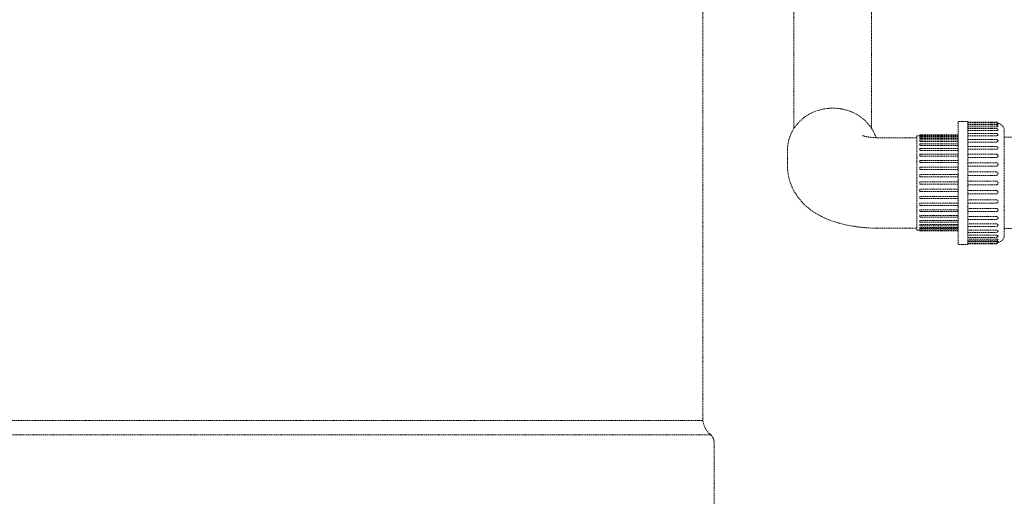
# Model space of a CAD drawing. Units: millimetres. Extents: x -18669 to 2344, y -9103 to 5756.
# Drawn here: x -4921 to -4123, y 416 to 803 of the extents above; entities that cross this region are included whole.
import ezdxf

# ---------------------------------------------------------------- set-up
doc = ezdxf.new("R2010")
doc.units = ezdxf.units.MM
doc.header["$LTSCALE"] = 0.02
doc.header["$MEASUREMENT"] = 0
doc.linetypes.add('AUSGEZOGEN', pattern=[0])
doc.linetypes.add('VERDECKT', pattern=[0.375, 0.25, -0.125])
doc.layers.add('INOWA', color=7, linetype='AUSGEZOGEN', lineweight=15)

# ---------------------------------------------------------------- blocks, each defined once
blk = doc.blocks.new('A$C369f0eb0')
at = {"linetype": 'VERDECKT', "lineweight": 9, "ltscale": 200, "extrusion": (0, 1, 0)}
for p, q in [((3785.68, 5175.74), (3785.68, 4359.98)), ((3859.3, 4713.75), (3859.3, 4596.68)), ((3922.3, 4713.75), (3922.3, 4596.99)), ((3992.4, 4602.56), (3992.4, 4552.71)), ((4000.4, 4602.56), (3992.4, 4602.56)), ((4000.4, 4602.56), (4000.4, 4552.71)), ((4000.4, 4602.06), (4023.4, 4602.06)), ((4000.4, 4601.47), (4023.4, 4601.47)), ((4000.4, 4600.22), (4023.4, 4600.22)), ((4000.4, 4599.71), (4023.4, 4599.71)), ((4000.4, 4598.23), (4023.4, 4598.23)), ((4000.4, 4596.84), (4023.4, 4596.84)), ((3927.7, 4589.4), (3958.9, 4589.4)), ((3958.9, 4590.96), (3958.9, 4552.71)), ((3961.4, 4590.96), (3958.9, 4590.96)), ((3961.4, 4591.66), (3961.4, 4591.19)), ((3961.4, 4591.66), (3992.4, 4591.66)), ((3961.4, 4591.19), (3961.4, 4590.32)), ((3961.4, 4591.19), (3992.4, 4591.19)), ((3961.4, 4590.32), (3991.9, 4590.32)), ((3961.4, 4589.8), (3961.4, 4588.78)), ((3961.4, 4589.8), (3992.4, 4589.8)), ((3961.4, 4588.78), (3991.9, 4588.78)), ((4000.4, 4595.12), (4023.4, 4595.12)), ((4000.4, 4592.92), (4023.4, 4592.92)), ((4000.4, 4590.97), (4023.4, 4590.97)), ((4000.4, 4588.04), (4023.4, 4588.04)), ((4029.9, 4595.06), (4029.9, 4552.71)), ((4029.9, 4589.71), (4057.9, 4589.71)), ((3961.4, 4587.52), (3961.4, 4586.34)), ((3961.4, 4587.52), (3992.4, 4587.52)), ((3961.4, 4586.34), (3991.9, 4586.34)), ((3961.4, 4584.41), (3961.4, 4583.08)), ((3961.4, 4584.41), (3992.4, 4584.41)), ((3961.4, 4583.08), (3991.9, 4583.08)), ((3961.4, 4580.54), (3961.4, 4579.07)), ((3961.4, 4580.54), (3992.4, 4580.54)), ((4000.4, 4585.87), (4023.4, 4585.87)), ((4000.4, 4582.33), (4023.4, 4582.33)), ((3854.2, 4566.64), (3854.2, 4579.41)), ((3961.4, 4579.07), (3991.9, 4579.07)), ((3961.4, 4576.01), (3961.4, 4574.41)), ((3961.4, 4576.01), (3992.4, 4576.01)), ((3961.4, 4574.41), (3991.9, 4574.41)), ((4000.4, 4579.96), (4023.4, 4579.96)), ((4000.4, 4575.93), (4023.4, 4575.93)), ((4000.4, 4573.38), (4023.4, 4573.38)), ((3961.4, 4570.93), (3961.4, 4569.21)), ((3961.4, 4570.93), (3992.4, 4570.93)), ((3961.4, 4569.21), (3991.9, 4569.21)), ((3961.4, 4565.43), (3961.4, 4563.61)), ((3961.4, 4565.43), (3992.4, 4565.43)), ((4023.4, 4568.99), (4000.4, 4568.99)), ((4000.4, 4566.29), (4023.4, 4566.29)), ((3961.4, 4563.61), (3991.9, 4563.61)), ((3991.9, 4559.63), (3961.4, 4559.63)), ((3961.4, 4559.63), (3961.4, 4557.74)), ((3961.4, 4557.74), (3991.9, 4557.74)), ((4023.4, 4561.67), (4000.4, 4561.67)), ((4000.4, 4558.86), (4023.4, 4558.86)), ((3958.9, 4552.71), (3958.9, 4514.46)), ((3991.9, 4553.66), (3961.4, 4553.66)), ((3961.4, 4553.66), (3961.4, 4551.75)), ((3961.4, 4551.75), (3991.9, 4551.75)), ((3992.4, 4552.71), (3992.4, 4502.86)), ((4023.4, 4554.13), (4000.4, 4554.13)), ((4000.4, 4552.71), (4000.4, 4502.86)), ((4000.4, 4551.28), (4023.4, 4551.28)), ((4029.9, 4552.71), (4029.9, 4510.36)), ((3991.9, 4547.67), (3961.4, 4547.67)), ((3961.4, 4547.67), (3961.4, 4545.78)), ((3961.4, 4545.78), (3991.9, 4545.78)), ((3991.9, 4541.8), (3961.4, 4541.8)), ((3961.4, 4541.8), (3961.4, 4539.98)), ((4023.4, 4546.55), (4000.4, 4546.55)), ((4000.4, 4543.74), (4023.4, 4543.74)), ((3961.4, 4539.98), (3992.4, 4539.98)), ((3991.9, 4536.2), (3961.4, 4536.2)), ((3961.4, 4536.2), (3961.4, 4534.48)), ((3961.4, 4534.48), (3992.4, 4534.48)), ((4023.4, 4539.12), (4000.4, 4539.12)), ((4000.4, 4536.42), (4023.4, 4536.42)), ((3991.9, 4531), (3961.4, 4531)), ((3961.4, 4531), (3961.4, 4529.4)), ((3961.4, 4529.4), (3992.4, 4529.4)), ((3991.9, 4526.34), (3961.4, 4526.34)), ((3961.4, 4526.34), (3961.4, 4524.87)), ((3961.4, 4524.87), (3992.4, 4524.87)), ((4023.4, 4532.03), (4000.4, 4532.03)), ((4000.4, 4529.48), (4023.4, 4529.48)), ((4023.4, 4525.45), (4000.4, 4525.45)), ((3991.9, 4522.33), (3961.4, 4522.33)), ((3961.4, 4522.33), (3961.4, 4521)), ((3961.4, 4521), (3992.4, 4521)), ((3991.9, 4519.07), (3961.4, 4519.07)), ((3961.4, 4519.07), (3961.4, 4517.89)), ((3961.4, 4517.89), (3992.4, 4517.89)), ((3991.9, 4516.63), (3961.4, 4516.63)), ((3961.4, 4516.63), (3961.4, 4515.61)), ((4000.4, 4523.08), (4023.4, 4523.08)), ((4023.4, 4519.54), (4000.4, 4519.54)), ((4000.4, 4517.37), (4023.4, 4517.37)), ((3927.7, 4516), (3958.9, 4516)), ((3961.4, 4514.46), (3958.9, 4514.46)), ((3961.4, 4515.61), (3992.4, 4515.61)), ((3991.9, 4515.09), (3961.4, 4515.09)), ((3961.4, 4515.09), (3961.4, 4514.22)), ((3961.4, 4514.22), (3961.4, 4513.76)), ((3961.4, 4514.22), (3992.4, 4514.22)), ((3961.4, 4513.76), (3992.4, 4513.76)), ((4023.4, 4514.44), (4000.4, 4514.44)), ((4000.4, 4512.49), (4023.4, 4512.49)), ((4023.4, 4510.29), (4000.4, 4510.29)), ((4000.4, 4508.57), (4023.4, 4508.57)), ((4029.9, 4515.71), (4057.9, 4515.71)), ((4000.4, 4502.86), (3992.4, 4502.86)), ((4023.4, 4507.18), (4000.4, 4507.18)), ((4000.4, 4505.7), (4023.4, 4505.7)), ((4023.4, 4505.19), (4000.4, 4505.19)), ((4000.4, 4503.94), (4023.4, 4503.94)), ((4000.4, 4503.36), (4023.4, 4503.36)), ((2985.68, 4359.98), (3785.68, 4359.98)), ((2979.27, 4348.47), (3792.09, 4348.47)), ((3794.68, 4341.55), (3794.68, 4292.55))]:
    blk.add_line(p, q, dxfattribs=at)
at = {"linetype": 'VERDECKT', "lineweight": 9, "ltscale": 200, "extrusion": (0, 0, -1)}
for centre, radius, start, end in [((-4023.4, 4600.56), 1.5, 90, 163.49303), ((-4023.4, 4599.97), 1.5, 90, 163.27263), ((-4023.4, 4598.21), 1.5, 90, 162.57928), ((-4023.4, 4595.34), 1.5, 90, 161.30362), ((-4023.9, 4595.06), 6, 98.99585, 180), ((-4023.4, 4591.42), 1.5, 90, 159.20923), ((-4023.4, 4586.54), 1.5, 90, 155.7929), ((-4023.4, 4580.83), 1.5, 90, 149.83825), ((-4023.4, 4574.43), 1.5, 90, 137.38704), ((-4023.4, 4530.98), 1.5, 222.61296, 270), ((-4023.4, 4524.58), 1.5, 210.16175, 270), ((-4023.4, 4518.87), 1.5, 204.2071, 270), ((-4023.4, 4513.99), 1.5, 200.79077, 270), ((-4023.4, 4510.07), 1.5, 198.69638, 270), ((-4023.9, 4510.36), 6, 180, 261.00415), ((-4023.4, 4507.2), 1.5, 197.42072, 270), ((-4023.4, 4505.44), 1.5, 196.72737, 270), ((-4023.4, 4504.86), 1.5, 196.50697, 270), ((-3802.41, 4361.75), 16.82, 307.85965, 353.9821), ((-3785.7, 4342.13), 9, 135.21671, 183.6996)]:
    blk.add_arc(centre, radius, start, end, dxfattribs=at)
blk.add_ellipse((3890.9, 4579.41), major_axis=(-36.7, 0), ratio=0.925467, start_param=0, end_param=2.842199, dxfattribs=at)
at = {"linetype": 'VERDECKT', "lineweight": 9, "ltscale": 200}
for points, knots in [([(4023.4, 4600.22), (4023.56, 4600.22), (4023.74, 4600.22), (4023.9, 4600.23), (4023.9, 4600.23), (4023.9, 4600.23)], [0, 0, 0, 0, 0.4883273, 0.4883273, 0.4886395, 0.4886395, 0.4886395, 0.4886395]), ([(4023.4, 4598.23), (4023.56, 4598.23), (4023.74, 4598.24), (4023.9, 4598.26), (4023.9, 4598.26), (4023.9, 4598.26)], [0, 0, 0, 0, 0.4883273, 0.4883273, 0.4886395, 0.4886395, 0.4886395, 0.4886395]), ([(4023.9, 4600.23), (4023.91, 4600.23), (4023.91, 4600.23), (4023.98, 4600.24), (4024.05, 4600.24), (4024.17, 4600.25), (4024.24, 4600.26), (4024.36, 4600.27), (4024.42, 4600.27), (4024.51, 4600.28), (4024.54, 4600.28), (4024.6, 4600.29), (4024.63, 4600.3), (4024.71, 4600.31), (4024.76, 4600.32), (4024.82, 4600.35), (4024.84, 4600.37), (4024.84, 4600.39), (4024.84, 4600.39), (4024.83, 4600.4)], [2.675592, 2.675592, 2.675592, 2.675592, 2.697534, 2.697534, 2.887246, 2.887246, 3.111523, 3.111523, 3.335799, 3.335799, 3.483176, 3.483176, 3.630552, 3.630552, 3.969449, 3.969449, 4.308347, 4.308347, 4.374867, 4.374867, 4.374867, 4.374867]), ([(4023.9, 4598.26), (4023.91, 4598.26), (4023.91, 4598.26), (4023.98, 4598.27), (4024.05, 4598.28), (4024.17, 4598.3), (4024.24, 4598.31), (4024.36, 4598.34), (4024.42, 4598.35), (4024.51, 4598.37), (4024.54, 4598.38), (4024.6, 4598.4), (4024.63, 4598.42), (4024.71, 4598.45), (4024.76, 4598.48), (4024.82, 4598.55), (4024.84, 4598.58), (4024.84, 4598.63), (4024.83, 4598.65), (4024.83, 4598.66)], [2.675592, 2.675592, 2.675592, 2.675592, 2.697534, 2.697534, 2.887246, 2.887246, 3.111523, 3.111523, 3.335799, 3.335799, 3.483176, 3.483176, 3.630552, 3.630552, 3.969449, 3.969449, 4.308347, 4.308347, 4.443378, 4.443378, 4.443378, 4.443378]), ([(4024.47, 4601.02), (4024.47, 4601.02), (4024.47, 4601.02), (4024.51, 4601.02), (4024.54, 4601.01), (4024.6, 4601.01), (4024.63, 4601), (4024.71, 4601), (4024.76, 4600.99), (4024.82, 4600.98), (4024.84, 4600.98), (4024.84, 4600.98)], [3.3261763, 3.3261763, 3.3261763, 3.3261763, 3.3357995, 3.3357995, 3.4831756, 3.4831756, 3.6305517, 3.6305517, 3.9694494, 3.9694494, 4.3083472, 4.3083472, 4.3083472, 4.3083472]), ([(3927.7, 4589.4), (3926.11, 4589.4), (3924.52, 4589.47), (3921.57, 4589.7), (3920.2, 4589.87), (3917.93, 4590.24), (3916.99, 4590.44), (3915.62, 4590.79), (3915.14, 4590.94), (3914.68, 4591.1), (3914.58, 4591.14), (3914.58, 4591.14)], [0, 0, 0, 0, 0.2084839, 0.2084839, 0.4093915, 0.4093915, 0.5895711, 0.5895711, 0.7438375, 0.7438375, 0.842911, 0.842911, 0.842911, 0.842911]), ([(4023.4, 4595.12), (4023.56, 4595.12), (4023.74, 4595.14), (4023.9, 4595.17), (4023.9, 4595.17), (4023.9, 4595.17)], [0, 0, 0, 0, 0.4883273, 0.4883273, 0.4886395, 0.4886395, 0.4886395, 0.4886395]), ([(4023.4, 4590.97), (4023.56, 4590.97), (4023.74, 4590.99), (4023.9, 4591.02), (4023.9, 4591.02), (4023.9, 4591.02)], [0, 0, 0, 0, 0.4883273, 0.4883273, 0.4886395, 0.4886395, 0.4886395, 0.4886395]), ([(4023.9, 4595.17), (4023.91, 4595.17), (4023.91, 4595.17), (4023.98, 4595.18), (4024.05, 4595.19), (4024.17, 4595.22), (4024.24, 4595.24), (4024.36, 4595.28), (4024.42, 4595.3), (4024.51, 4595.34), (4024.54, 4595.36), (4024.6, 4595.39), (4024.63, 4595.41), (4024.71, 4595.47), (4024.76, 4595.51), (4024.82, 4595.61), (4024.84, 4595.67), (4024.84, 4595.75), (4024.83, 4595.79), (4024.82, 4595.82)], [2.675592, 2.675592, 2.675592, 2.675592, 2.697534, 2.697534, 2.887246, 2.887246, 3.111523, 3.111523, 3.335799, 3.335799, 3.483176, 3.483176, 3.630552, 3.630552, 3.969449, 3.969449, 4.308347, 4.308347, 4.518774, 4.518774, 4.518774, 4.518774]), ([(4023.9, 4591.02), (4023.91, 4591.03), (4023.91, 4591.03), (4023.98, 4591.05), (4024.05, 4591.06), (4024.17, 4591.1), (4024.24, 4591.13), (4024.36, 4591.18), (4024.42, 4591.21), (4024.51, 4591.26), (4024.54, 4591.28), (4024.6, 4591.33), (4024.63, 4591.35), (4024.71, 4591.43), (4024.76, 4591.49), (4024.82, 4591.62), (4024.84, 4591.69), (4024.84, 4591.82), (4024.82, 4591.88), (4024.8, 4591.95)], [2.675592, 2.675592, 2.675592, 2.675592, 2.697534, 2.697534, 2.887246, 2.887246, 3.111523, 3.111523, 3.335799, 3.335799, 3.483176, 3.483176, 3.630552, 3.630552, 3.969449, 3.969449, 4.308347, 4.308347, 4.608282, 4.608282, 4.608282, 4.608282]), ([(4023.4, 4585.87), (4023.56, 4585.87), (4023.74, 4585.9), (4023.9, 4585.94), (4023.9, 4585.94), (4023.9, 4585.94)], [0, 0, 0, 0, 0.4883273, 0.4883273, 0.4886395, 0.4886395, 0.4886395, 0.4886395]), ([(4023.9, 4585.94), (4023.91, 4585.94), (4023.91, 4585.94), (4023.98, 4585.97), (4024.05, 4585.99), (4024.17, 4586.03), (4024.24, 4586.06), (4024.36, 4586.13), (4024.42, 4586.17), (4024.51, 4586.23), (4024.54, 4586.26), (4024.6, 4586.31), (4024.63, 4586.34), (4024.71, 4586.44), (4024.76, 4586.51), (4024.82, 4586.68), (4024.84, 4586.76), (4024.84, 4586.92), (4024.82, 4587.01), (4024.78, 4587.12), (4024.77, 4587.14), (4024.77, 4587.16)], [2.675592, 2.675592, 2.675592, 2.675592, 2.697534, 2.697534, 2.887246, 2.887246, 3.111523, 3.111523, 3.335799, 3.335799, 3.483176, 3.483176, 3.630552, 3.630552, 3.969449, 3.969449, 4.308347, 4.308347, 4.647245, 4.647245, 4.725399, 4.725399, 4.725399, 4.725399]), ([(4023.9, 4580.04), (4023.91, 4580.04), (4023.91, 4580.04), (4023.98, 4580.07), (4024.05, 4580.09), (4024.17, 4580.14), (4024.24, 4580.18), (4024.36, 4580.26), (4024.42, 4580.3), (4024.51, 4580.37), (4024.54, 4580.4), (4024.6, 4580.47), (4024.63, 4580.51), (4024.71, 4580.62), (4024.76, 4580.7), (4024.82, 4580.89), (4024.84, 4580.99), (4024.84, 4581.17), (4024.82, 4581.27), (4024.77, 4581.44), (4024.73, 4581.52), (4024.69, 4581.58)], [2.675592, 2.675592, 2.675592, 2.675592, 2.697534, 2.697534, 2.887246, 2.887246, 3.111523, 3.111523, 3.335799, 3.335799, 3.483176, 3.483176, 3.630552, 3.630552, 3.969449, 3.969449, 4.308347, 4.308347, 4.647245, 4.647245, 4.903381, 4.903381, 4.903381, 4.903381]), ([(4023.4, 4579.96), (4023.56, 4579.96), (4023.74, 4579.99), (4023.9, 4580.04), (4023.9, 4580.04), (4023.9, 4580.04)], [0, 0, 0, 0, 0.4883273, 0.4883273, 0.4886395, 0.4886395, 0.4886395, 0.4886395]), ([(4023.4, 4573.38), (4023.56, 4573.38), (4023.74, 4573.41), (4023.9, 4573.46), (4023.9, 4573.46), (4023.9, 4573.46)], [0, 0, 0, 0, 0.4883273, 0.4883273, 0.4886395, 0.4886395, 0.4886395, 0.4886395]), ([(4023.9, 4573.46), (4023.91, 4573.46), (4023.91, 4573.47), (4023.98, 4573.49), (4024.05, 4573.52), (4024.17, 4573.58), (4024.24, 4573.62), (4024.36, 4573.71), (4024.42, 4573.76), (4024.51, 4573.83), (4024.54, 4573.87), (4024.6, 4573.95), (4024.63, 4573.98), (4024.71, 4574.11), (4024.76, 4574.21), (4024.82, 4574.41), (4024.84, 4574.52), (4024.84, 4574.72), (4024.82, 4574.83), (4024.76, 4575.05), (4024.71, 4575.15), (4024.63, 4575.28), (4024.6, 4575.32), (4024.55, 4575.39), (4024.53, 4575.42), (4024.5, 4575.44)], [2.675592, 2.675592, 2.675592, 2.675592, 2.697534, 2.697534, 2.887246, 2.887246, 3.111523, 3.111523, 3.335799, 3.335799, 3.483176, 3.483176, 3.630552, 3.630552, 3.969449, 3.969449, 4.308347, 4.308347, 4.647245, 4.647245, 4.986143, 4.986143, 5.133519, 5.133519, 5.237811, 5.237811, 5.237811, 5.237811]), ([(3927.7, 4516), (3922.39, 4516), (3917.08, 4516.31), (3906.6, 4517.6), (3901.44, 4518.57), (3891.22, 4521.39), (3886.16, 4523.19), (3875.76, 4528.62), (3870.24, 4532.15), (3861.43, 4542.43), (3858.07, 4547.7), (3854.87, 4558.14), (3854.2, 4562.38), (3854.2, 4566.64)], [0, 0, 0, 0, 0.314159, 0.314159, 0.628319, 0.628319, 0.942478, 0.942478, 1.256637, 1.256637, 1.455471, 1.455471, 1.570796, 1.570796, 1.570796, 1.570796]), ([(4023.9, 4568.9), (4023.9, 4568.9), (4023.9, 4568.9), (4023.74, 4568.96), (4023.56, 4568.99), (4023.4, 4568.99)], [-4.7197539, -4.7197539, -4.7197539, -4.7197539, -4.7194416, -4.7194416, -4.2311143, -4.2311143, -4.2311143, -4.2311143]), ([(4023.4, 4566.29), (4023.56, 4566.29), (4023.74, 4566.32), (4023.9, 4566.38), (4023.9, 4566.38), (4023.9, 4566.38)], [0, 0, 0, 0, 0.4883273, 0.4883273, 0.4886395, 0.4886395, 0.4886395, 0.4886395]), ([(4023.9, 4566.38), (4023.91, 4566.38), (4023.91, 4566.38), (4023.98, 4566.41), (4024.05, 4566.44), (4024.17, 4566.5), (4024.24, 4566.54), (4024.36, 4566.64), (4024.42, 4566.69), (4024.51, 4566.78), (4024.54, 4566.82), (4024.6, 4566.9), (4024.63, 4566.94), (4024.71, 4567.07), (4024.76, 4567.18), (4024.82, 4567.4), (4024.84, 4567.52), (4024.84, 4567.73), (4024.82, 4567.85), (4024.76, 4568.08), (4024.71, 4568.19), (4024.63, 4568.32), (4024.6, 4568.37), (4024.54, 4568.45), (4024.51, 4568.49), (4024.42, 4568.58), (4024.36, 4568.64), (4024.24, 4568.73), (4024.17, 4568.78), (4024.05, 4568.84), (4023.98, 4568.87), (4023.91, 4568.9), (4023.91, 4568.9), (4023.9, 4568.9)], [2.675592, 2.675592, 2.675592, 2.675592, 2.697534, 2.697534, 2.887246, 2.887246, 3.111523, 3.111523, 3.335799, 3.335799, 3.483176, 3.483176, 3.630552, 3.630552, 3.969449, 3.969449, 4.308347, 4.308347, 4.647245, 4.647245, 4.986143, 4.986143, 5.133519, 5.133519, 5.280895, 5.280895, 5.505172, 5.505172, 5.729449, 5.729449, 5.91916, 5.91916, 5.941103, 5.941103, 5.941103, 5.941103]), ([(4023.9, 4561.58), (4023.9, 4561.58), (4023.9, 4561.58), (4023.74, 4561.64), (4023.56, 4561.67), (4023.4, 4561.67)], [-4.7197539, -4.7197539, -4.7197539, -4.7197539, -4.7194416, -4.7194416, -4.2311143, -4.2311143, -4.2311143, -4.2311143]), ([(4023.4, 4558.86), (4023.56, 4558.86), (4023.74, 4558.89), (4023.9, 4558.95), (4023.9, 4558.95), (4023.9, 4558.95)], [0, 0, 0, 0, 0.4883273, 0.4883273, 0.4886395, 0.4886395, 0.4886395, 0.4886395]), ([(4023.9, 4558.95), (4023.91, 4558.96), (4023.91, 4558.96), (4023.98, 4558.99), (4024.05, 4559.02), (4024.17, 4559.08), (4024.24, 4559.13), (4024.36, 4559.23), (4024.42, 4559.28), (4024.51, 4559.37), (4024.54, 4559.41), (4024.6, 4559.5), (4024.63, 4559.54), (4024.71, 4559.68), (4024.76, 4559.79), (4024.82, 4560.02), (4024.84, 4560.15), (4024.84, 4560.37), (4024.82, 4560.49), (4024.76, 4560.72), (4024.71, 4560.84), (4024.63, 4560.98), (4024.6, 4561.02), (4024.54, 4561.11), (4024.51, 4561.15), (4024.42, 4561.24), (4024.36, 4561.3), (4024.24, 4561.4), (4024.17, 4561.45), (4024.05, 4561.52), (4023.98, 4561.55), (4023.91, 4561.57), (4023.91, 4561.58), (4023.9, 4561.58)], [2.675592, 2.675592, 2.675592, 2.675592, 2.697534, 2.697534, 2.887246, 2.887246, 3.111523, 3.111523, 3.335799, 3.335799, 3.483176, 3.483176, 3.630552, 3.630552, 3.969449, 3.969449, 4.308347, 4.308347, 4.647245, 4.647245, 4.986143, 4.986143, 5.133519, 5.133519, 5.280895, 5.280895, 5.505172, 5.505172, 5.729449, 5.729449, 5.91916, 5.91916, 5.941103, 5.941103, 5.941103, 5.941103]), ([(4023.9, 4554.03), (4023.9, 4554.03), (4023.9, 4554.03), (4023.74, 4554.1), (4023.56, 4554.13), (4023.4, 4554.13)], [-4.7197539, -4.7197539, -4.7197539, -4.7197539, -4.7194416, -4.7194416, -4.2311143, -4.2311143, -4.2311143, -4.2311143]), ([(4023.4, 4551.28), (4023.56, 4551.28), (4023.74, 4551.31), (4023.9, 4551.38), (4023.9, 4551.38), (4023.9, 4551.38)], [0, 0, 0, 0, 0.4883273, 0.4883273, 0.4886395, 0.4886395, 0.4886395, 0.4886395]), ([(4023.9, 4551.38), (4023.91, 4551.38), (4023.91, 4551.38), (4023.98, 4551.41), (4024.05, 4551.44), (4024.17, 4551.51), (4024.24, 4551.55), (4024.36, 4551.65), (4024.42, 4551.71), (4024.51, 4551.8), (4024.54, 4551.85), (4024.6, 4551.93), (4024.63, 4551.98), (4024.71, 4552.12), (4024.76, 4552.23), (4024.82, 4552.47), (4024.84, 4552.59), (4024.84, 4552.82), (4024.82, 4552.94), (4024.76, 4553.18), (4024.71, 4553.29), (4024.63, 4553.43), (4024.6, 4553.48), (4024.54, 4553.56), (4024.51, 4553.61), (4024.42, 4553.7), (4024.36, 4553.76), (4024.24, 4553.86), (4024.17, 4553.9), (4024.05, 4553.97), (4023.98, 4554), (4023.91, 4554.03), (4023.91, 4554.03), (4023.9, 4554.03)], [2.675592, 2.675592, 2.675592, 2.675592, 2.697534, 2.697534, 2.887246, 2.887246, 3.111523, 3.111523, 3.335799, 3.335799, 3.483176, 3.483176, 3.630552, 3.630552, 3.969449, 3.969449, 4.308347, 4.308347, 4.647245, 4.647245, 4.986143, 4.986143, 5.133519, 5.133519, 5.280895, 5.280895, 5.505172, 5.505172, 5.729449, 5.729449, 5.91916, 5.91916, 5.941103, 5.941103, 5.941103, 5.941103]), ([(4023.9, 4546.46), (4023.9, 4546.46), (4023.9, 4546.46), (4023.74, 4546.52), (4023.56, 4546.55), (4023.4, 4546.55)], [-4.7197539, -4.7197539, -4.7197539, -4.7197539, -4.7194416, -4.7194416, -4.2311143, -4.2311143, -4.2311143, -4.2311143]), ([(4023.4, 4543.74), (4023.56, 4543.74), (4023.74, 4543.77), (4023.9, 4543.83), (4023.9, 4543.83), (4023.9, 4543.83)], [0, 0, 0, 0, 0.4883273, 0.4883273, 0.4886395, 0.4886395, 0.4886395, 0.4886395]), ([(4023.9, 4543.83), (4023.91, 4543.83), (4023.91, 4543.84), (4023.98, 4543.86), (4024.05, 4543.89), (4024.17, 4543.96), (4024.24, 4544.01), (4024.36, 4544.11), (4024.42, 4544.17), (4024.51, 4544.26), (4024.54, 4544.3), (4024.6, 4544.39), (4024.63, 4544.43), (4024.71, 4544.57), (4024.76, 4544.69), (4024.82, 4544.92), (4024.84, 4545.04), (4024.84, 4545.26), (4024.82, 4545.39), (4024.76, 4545.62), (4024.71, 4545.73), (4024.63, 4545.87), (4024.6, 4545.91), (4024.54, 4546), (4024.51, 4546.04), (4024.42, 4546.13), (4024.36, 4546.18), (4024.24, 4546.28), (4024.17, 4546.33), (4024.05, 4546.39), (4023.98, 4546.42), (4023.91, 4546.45), (4023.91, 4546.45), (4023.9, 4546.46)], [2.675592, 2.675592, 2.675592, 2.675592, 2.697534, 2.697534, 2.887246, 2.887246, 3.111523, 3.111523, 3.335799, 3.335799, 3.483176, 3.483176, 3.630552, 3.630552, 3.969449, 3.969449, 4.308347, 4.308347, 4.647245, 4.647245, 4.986143, 4.986143, 5.133519, 5.133519, 5.280895, 5.280895, 5.505172, 5.505172, 5.729449, 5.729449, 5.91916, 5.91916, 5.941103, 5.941103, 5.941103, 5.941103]), ([(3992.4, 4536.18), (3992.35, 4536.19), (3992.31, 4536.19), (3992.14, 4536.2), (3992.02, 4536.2), (3991.9, 4536.2)], [9.745841, 9.745841, 9.745841, 9.745841, 9.8924299, 9.8924299, 10.2810867, 10.2810867, 10.2810867, 10.2810867]), ([(4023.9, 4539.03), (4023.9, 4539.03), (4023.9, 4539.03), (4023.74, 4539.09), (4023.56, 4539.12), (4023.4, 4539.12)], [-4.7197539, -4.7197539, -4.7197539, -4.7197539, -4.7194416, -4.7194416, -4.2311143, -4.2311143, -4.2311143, -4.2311143]), ([(4023.4, 4536.42), (4023.56, 4536.42), (4023.74, 4536.45), (4023.9, 4536.51), (4023.9, 4536.51), (4023.9, 4536.51)], [0, 0, 0, 0, 0.4883273, 0.4883273, 0.4886395, 0.4886395, 0.4886395, 0.4886395]), ([(4023.9, 4536.51), (4023.91, 4536.51), (4023.91, 4536.51), (4023.98, 4536.54), (4024.05, 4536.57), (4024.17, 4536.63), (4024.24, 4536.68), (4024.36, 4536.77), (4024.42, 4536.83), (4024.51, 4536.92), (4024.54, 4536.96), (4024.6, 4537.04), (4024.63, 4537.09), (4024.71, 4537.22), (4024.76, 4537.33), (4024.82, 4537.56), (4024.84, 4537.68), (4024.84, 4537.89), (4024.82, 4538.01), (4024.76, 4538.23), (4024.71, 4538.34), (4024.63, 4538.47), (4024.6, 4538.51), (4024.54, 4538.59), (4024.51, 4538.63), (4024.42, 4538.72), (4024.36, 4538.77), (4024.24, 4538.87), (4024.17, 4538.91), (4024.05, 4538.97), (4023.98, 4539), (4023.91, 4539.03), (4023.91, 4539.03), (4023.9, 4539.03)], [2.675592, 2.675592, 2.675592, 2.675592, 2.697534, 2.697534, 2.887246, 2.887246, 3.111523, 3.111523, 3.335799, 3.335799, 3.483176, 3.483176, 3.630552, 3.630552, 3.969449, 3.969449, 4.308347, 4.308347, 4.647245, 4.647245, 4.986143, 4.986143, 5.133519, 5.133519, 5.280895, 5.280895, 5.505172, 5.505172, 5.729449, 5.729449, 5.91916, 5.91916, 5.941103, 5.941103, 5.941103, 5.941103]), ([(3992.4, 4530.99), (3992.32, 4530.99), (3992.24, 4531), (3992.08, 4531), (3991.99, 4531), (3991.9, 4531)], [9.7316188, 9.7316188, 9.7316188, 9.7316188, 9.9795571, 9.9795571, 10.2600389, 10.2600389, 10.2600389, 10.2600389]), ([(3992.4, 4526.32), (3992.32, 4526.33), (3992.23, 4526.34), (3992.07, 4526.34), (3991.98, 4526.34), (3991.9, 4526.34)], [9.7174721, 9.7174721, 9.7174721, 9.7174721, 9.980181, 9.980181, 10.243305, 10.243305, 10.243305, 10.243305]), ([(4023.9, 4531.95), (4023.9, 4531.95), (4023.9, 4531.95), (4023.74, 4532), (4023.56, 4532.03), (4023.4, 4532.03)], [-4.7197539, -4.7197539, -4.7197539, -4.7197539, -4.7194416, -4.7194416, -4.2311143, -4.2311143, -4.2311143, -4.2311143]), ([(4023.9, 4525.37), (4023.9, 4525.37), (4023.9, 4525.37), (4023.74, 4525.42), (4023.56, 4525.45), (4023.4, 4525.45)], [-4.7197539, -4.7197539, -4.7197539, -4.7197539, -4.7194416, -4.7194416, -4.2311143, -4.2311143, -4.2311143, -4.2311143]), ([(4024.5, 4529.97), (4024.53, 4529.99), (4024.55, 4530.02), (4024.6, 4530.09), (4024.63, 4530.13), (4024.71, 4530.26), (4024.76, 4530.36), (4024.82, 4530.58), (4024.84, 4530.69), (4024.84, 4530.89), (4024.82, 4531), (4024.76, 4531.2), (4024.71, 4531.3), (4024.63, 4531.43), (4024.6, 4531.46), (4024.54, 4531.54), (4024.51, 4531.58), (4024.42, 4531.65), (4024.36, 4531.7), (4024.24, 4531.79), (4024.17, 4531.83), (4024.05, 4531.89), (4023.98, 4531.92), (4023.91, 4531.94), (4023.91, 4531.95), (4023.9, 4531.95)], [3.378883, 3.378883, 3.378883, 3.378883, 3.483176, 3.483176, 3.630552, 3.630552, 3.969449, 3.969449, 4.308347, 4.308347, 4.647245, 4.647245, 4.986143, 4.986143, 5.133519, 5.133519, 5.280895, 5.280895, 5.505172, 5.505172, 5.729449, 5.729449, 5.91916, 5.91916, 5.941103, 5.941103, 5.941103, 5.941103]), ([(4024.69, 4523.83), (4024.73, 4523.89), (4024.77, 4523.97), (4024.82, 4524.14), (4024.84, 4524.24), (4024.84, 4524.42), (4024.82, 4524.52), (4024.76, 4524.71), (4024.71, 4524.79), (4024.63, 4524.9), (4024.6, 4524.94), (4024.54, 4525.01), (4024.51, 4525.04), (4024.42, 4525.11), (4024.36, 4525.15), (4024.24, 4525.23), (4024.17, 4525.27), (4024.05, 4525.32), (4023.98, 4525.34), (4023.91, 4525.37), (4023.91, 4525.37), (4023.9, 4525.37)], [3.713313, 3.713313, 3.713313, 3.713313, 3.969449, 3.969449, 4.308347, 4.308347, 4.647245, 4.647245, 4.986143, 4.986143, 5.133519, 5.133519, 5.280895, 5.280895, 5.505172, 5.505172, 5.729449, 5.729449, 5.91916, 5.91916, 5.941103, 5.941103, 5.941103, 5.941103]), ([(3992.4, 4522.31), (3992.32, 4522.32), (3992.24, 4522.32), (3992.08, 4522.33), (3991.99, 4522.33), (3991.9, 4522.33)], [9.7316188, 9.7316188, 9.7316188, 9.7316188, 9.9795571, 9.9795571, 10.2600389, 10.2600389, 10.2600389, 10.2600389]), ([(3992.4, 4519.05), (3992.35, 4519.05), (3992.31, 4519.06), (3992.14, 4519.07), (3992.02, 4519.07), (3991.9, 4519.07)], [9.745841, 9.745841, 9.745841, 9.745841, 9.8924299, 9.8924299, 10.2810867, 10.2810867, 10.2810867, 10.2810867]), ([(4023.9, 4519.47), (4023.9, 4519.47), (4023.9, 4519.47), (4023.74, 4519.51), (4023.56, 4519.54), (4023.4, 4519.54)], [-4.7197539, -4.7197539, -4.7197539, -4.7197539, -4.7194416, -4.7194416, -4.2311143, -4.2311143, -4.2311143, -4.2311143]), ([(4024.77, 4518.25), (4024.77, 4518.27), (4024.78, 4518.29), (4024.82, 4518.4), (4024.84, 4518.49), (4024.84, 4518.65), (4024.82, 4518.73), (4024.76, 4518.9), (4024.71, 4518.97), (4024.63, 4519.07), (4024.6, 4519.1), (4024.54, 4519.15), (4024.51, 4519.18), (4024.42, 4519.24), (4024.36, 4519.28), (4024.24, 4519.35), (4024.17, 4519.38), (4024.05, 4519.42), (4023.98, 4519.44), (4023.91, 4519.47), (4023.91, 4519.47), (4023.9, 4519.47)], [3.891296, 3.891296, 3.891296, 3.891296, 3.969449, 3.969449, 4.308347, 4.308347, 4.647245, 4.647245, 4.986143, 4.986143, 5.133519, 5.133519, 5.280895, 5.280895, 5.505172, 5.505172, 5.729449, 5.729449, 5.91916, 5.91916, 5.941103, 5.941103, 5.941103, 5.941103]), ([(4023.9, 4514.39), (4023.9, 4514.39), (4023.9, 4514.39), (4023.74, 4514.42), (4023.56, 4514.44), (4023.4, 4514.44)], [-4.7197539, -4.7197539, -4.7197539, -4.7197539, -4.7194416, -4.7194416, -4.2311143, -4.2311143, -4.2311143, -4.2311143]), ([(4023.9, 4510.24), (4023.9, 4510.24), (4023.9, 4510.24), (4023.74, 4510.27), (4023.56, 4510.29), (4023.4, 4510.29)], [-4.7197539, -4.7197539, -4.7197539, -4.7197539, -4.7194416, -4.7194416, -4.2311143, -4.2311143, -4.2311143, -4.2311143]), ([(4024.8, 4513.46), (4024.82, 4513.53), (4024.84, 4513.59), (4024.84, 4513.72), (4024.82, 4513.79), (4024.76, 4513.92), (4024.71, 4513.98), (4024.63, 4514.06), (4024.6, 4514.08), (4024.54, 4514.13), (4024.51, 4514.15), (4024.42, 4514.2), (4024.36, 4514.23), (4024.24, 4514.28), (4024.17, 4514.31), (4024.05, 4514.35), (4023.98, 4514.36), (4023.91, 4514.38), (4023.91, 4514.38), (4023.9, 4514.39)], [4.008412, 4.008412, 4.008412, 4.008412, 4.308347, 4.308347, 4.647245, 4.647245, 4.986143, 4.986143, 5.133519, 5.133519, 5.280895, 5.280895, 5.505172, 5.505172, 5.729449, 5.729449, 5.91916, 5.91916, 5.941103, 5.941103, 5.941103, 5.941103]), ([(4024.82, 4509.59), (4024.83, 4509.62), (4024.84, 4509.66), (4024.84, 4509.74), (4024.82, 4509.8), (4024.76, 4509.9), (4024.71, 4509.94), (4024.63, 4510), (4024.6, 4510.02), (4024.54, 4510.05), (4024.51, 4510.07), (4024.42, 4510.11), (4024.36, 4510.13), (4024.24, 4510.17), (4024.17, 4510.19), (4024.05, 4510.22), (4023.98, 4510.23), (4023.91, 4510.24), (4023.91, 4510.24), (4023.9, 4510.24)], [4.09792, 4.09792, 4.09792, 4.09792, 4.308347, 4.308347, 4.647245, 4.647245, 4.986143, 4.986143, 5.133519, 5.133519, 5.280895, 5.280895, 5.505172, 5.505172, 5.729449, 5.729449, 5.91916, 5.91916, 5.941103, 5.941103, 5.941103, 5.941103]), ([(4023.9, 4507.15), (4023.9, 4507.15), (4023.9, 4507.15), (4023.74, 4507.17), (4023.56, 4507.18), (4023.4, 4507.18)], [-4.7197539, -4.7197539, -4.7197539, -4.7197539, -4.7194416, -4.7194416, -4.2311143, -4.2311143, -4.2311143, -4.2311143]), ([(4023.9, 4505.18), (4023.9, 4505.18), (4023.9, 4505.18), (4023.74, 4505.19), (4023.56, 4505.19), (4023.4, 4505.19)], [-4.7197539, -4.7197539, -4.7197539, -4.7197539, -4.7194416, -4.7194416, -4.2311143, -4.2311143, -4.2311143, -4.2311143]), ([(4024.83, 4506.75), (4024.83, 4506.76), (4024.84, 4506.78), (4024.84, 4506.83), (4024.82, 4506.86), (4024.76, 4506.93), (4024.71, 4506.96), (4024.63, 4506.99), (4024.6, 4507.01), (4024.54, 4507.03), (4024.51, 4507.04), (4024.42, 4507.06), (4024.36, 4507.07), (4024.24, 4507.1), (4024.17, 4507.11), (4024.05, 4507.13), (4023.98, 4507.14), (4023.91, 4507.15), (4023.91, 4507.15), (4023.9, 4507.15)], [4.173317, 4.173317, 4.173317, 4.173317, 4.308347, 4.308347, 4.647245, 4.647245, 4.986143, 4.986143, 5.133519, 5.133519, 5.280895, 5.280895, 5.505172, 5.505172, 5.729449, 5.729449, 5.91916, 5.91916, 5.941103, 5.941103, 5.941103, 5.941103]), ([(4024.83, 4505.01), (4024.84, 4505.02), (4024.84, 4505.02), (4024.84, 4505.04), (4024.82, 4505.06), (4024.76, 4505.09), (4024.71, 4505.1), (4024.63, 4505.11), (4024.6, 4505.12), (4024.54, 4505.13), (4024.51, 4505.13), (4024.42, 4505.14), (4024.36, 4505.14), (4024.24, 4505.15), (4024.17, 4505.16), (4024.05, 4505.17), (4023.98, 4505.17), (4023.91, 4505.18), (4023.91, 4505.18), (4023.9, 4505.18)], [4.241828, 4.241828, 4.241828, 4.241828, 4.308347, 4.308347, 4.647245, 4.647245, 4.986143, 4.986143, 5.133519, 5.133519, 5.280895, 5.280895, 5.505172, 5.505172, 5.729449, 5.729449, 5.91916, 5.91916, 5.941103, 5.941103, 5.941103, 5.941103]), ([(4024.84, 4504.43), (4024.84, 4504.43), (4024.82, 4504.43), (4024.76, 4504.42), (4024.71, 4504.41), (4024.63, 4504.41), (4024.6, 4504.4), (4024.54, 4504.4), (4024.51, 4504.39), (4024.47, 4504.39), (4024.47, 4504.39), (4024.47, 4504.39)], [4.3083472, 4.3083472, 4.3083472, 4.3083472, 4.6472449, 4.6472449, 4.9861426, 4.9861426, 5.1335187, 5.1335187, 5.2808948, 5.2808948, 5.290518, 5.290518, 5.290518, 5.290518])]:
    blk.add_open_spline(points, degree=3, knots=knots, dxfattribs=at)
for points in [[(3991.9, 4590.32), (3992.07, 4590.32), (3992.24, 4590.33), (3992.4, 4590.34)], [(3991.9, 4588.78), (3992.07, 4588.78), (3992.24, 4588.78), (3992.4, 4588.8)], [(3991.9, 4586.34), (3992.07, 4586.34), (3992.24, 4586.35), (3992.4, 4586.36)], [(3991.9, 4583.08), (3992.07, 4583.08), (3992.24, 4583.08), (3992.4, 4583.1)], [(3991.9, 4579.07), (3992.07, 4579.07), (3992.24, 4579.07), (3992.4, 4579.09)], [(3991.9, 4574.41), (3992.07, 4574.41), (3992.24, 4574.41), (3992.4, 4574.42)], [(3991.9, 4569.21), (3992.07, 4569.21), (3992.24, 4569.22), (3992.4, 4569.23)], [(3991.9, 4563.61), (3992.07, 4563.61), (3992.24, 4563.61), (3992.4, 4563.62)], [(3992.4, 4559.63), (3992.23, 4559.63), (3992.06, 4559.63), (3991.9, 4559.63)], [(3991.9, 4557.74), (3992.07, 4557.74), (3992.24, 4557.74), (3992.4, 4557.75)], [(3992.4, 4553.66), (3992.24, 4553.66), (3992.07, 4553.66), (3991.9, 4553.66)], [(3991.9, 4551.75), (3992.07, 4551.75), (3992.24, 4551.75), (3992.4, 4551.75)], [(3992.4, 4547.66), (3992.23, 4547.67), (3992.06, 4547.67), (3991.9, 4547.67)], [(3991.9, 4545.78), (3992.07, 4545.78), (3992.24, 4545.78), (3992.4, 4545.78)], [(3992.4, 4541.79), (3992.23, 4541.8), (3992.06, 4541.8), (3991.9, 4541.8)], [(3991.9, 4539.98), (3992.07, 4539.98), (3992.24, 4539.98), (3992.4, 4539.98)], [(3992.4, 4516.61), (3992.23, 4516.63), (3992.06, 4516.63), (3991.9, 4516.63)], [(3992.4, 4515.07), (3992.23, 4515.08), (3992.06, 4515.09), (3991.9, 4515.09)]]:
    blk.add_open_spline(points, degree=3, dxfattribs=at)

msp = doc.modelspace()

# ---------------------------------------------------------------- block references
at = {"layer": 'INOWA'}
msp.add_blockref('A$C369f0eb0', (-8152.58, -3882.03), dxfattribs=at)

doc.saveas('drawing.dxf')
